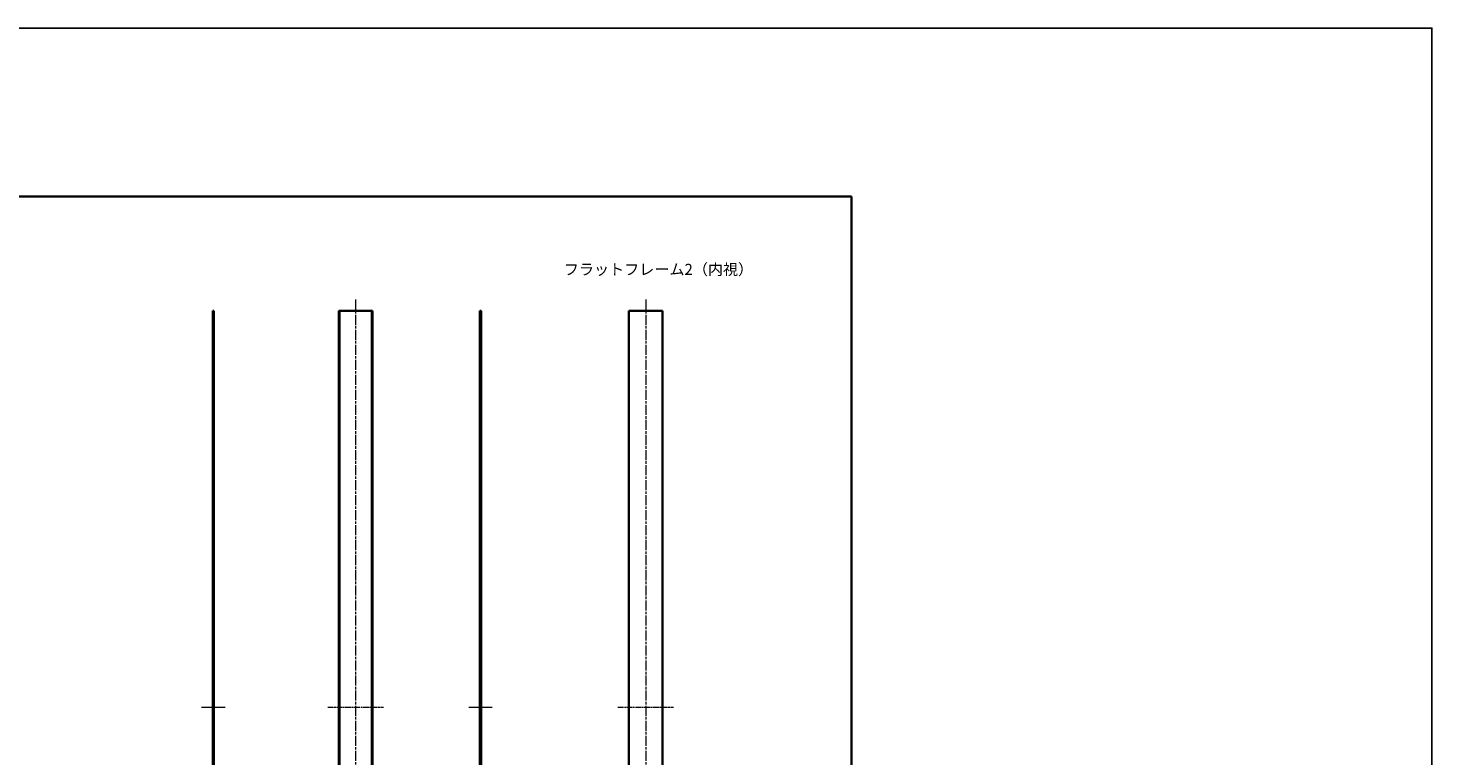
# Model space of a CAD drawing. Units: millimetres. Extents: x -50 to 7559, y -50 to 5419.
# Drawn here: x 5971 to 7559, y 773 to 1596 of the extents above; entities that cross this region are included whole.
import ezdxf

# ---------------------------------------------------------------- set-up
doc = ezdxf.new("R2010")
doc.units = ezdxf.units.MM
doc.header["$LTSCALE"] = 2
doc.linetypes.add('CHAIN', pattern=[0.3543, 0.2362, -0.0295, 0.0591, -0.0295])
for name, color, linetype, lineweight in [('Border (ISO)', 7, 'Continuous', 35), ('Centerline (ISO)', 131, 'Continuous', 18), ('Symbol (ISO)', 7, 'Continuous', 18), ('Visible (ISO)', 7, 'Continuous', 35), ('Visible Narrow (ISO)', 7, 'Continuous', 25)]:
    doc.layers.add(name, color=color, linetype=linetype, lineweight=lineweight)
doc.styles.add('Note Text (TK)', font='txt')

# ---------------------------------------------------------------- blocks, each defined once
blk = doc.blocks.new('図面枠 tk図枠')
at = {"layer": 'Border (ISO)'}
for p, q in [((14.5, 289), (405.5, 289)), ((405.5, 289), (405.5, 8))]:
    blk.add_line(p, q, dxfattribs=at)

msp = doc.modelspace()

# ---------------------------------------------------------------- linework, layer by layer
at = {"color": 6}
msp.add_lwpolyline([(-50, 1595.5), (7559, 1595.5), (7559, -50), (-50, -50)], close=True, dxfattribs=at)
at = {"layer": 'Centerline (ISO)', "linetype": 'CHAIN', "ltscale": 23.990969}
for p, q in [((6341.7464, 1288.5342), (6341.7464, 367.5342)), ((6669.8015, 1288.5342), (6669.8015, 367.5342))]:
    msp.add_line(p, q, dxfattribs=at)
at = {"layer": 'Centerline (ISO)', "linetype": 'CHAIN', "ltscale": 5.889299}
for p, q in [((6167.5524, 828.0342), (6194.0524, 828.0342)), ((6469.8281, 828.0342), (6496.3281, 828.0342))]:
    msp.add_line(p, q, dxfattribs=at)
at = {"layer": 'Centerline (ISO)', "linetype": 'CHAIN', "ltscale": 14.023337}
for p, q in [((6310.1964, 828.0342), (6373.2964, 828.0342)), ((6638.2515, 828.0342), (6701.3515, 828.0342))]:
    msp.add_line(p, q, dxfattribs=at)
at = {"layer": 'Visible (ISO)'}
for p, q in [((6180.0524, 1276.0342), (6180.0524, 380.0342)), ((6180.0524, 1276.0342), (6180.3524, 1276.0342)), ((6180.3524, 1276.0342), (6180.5524, 1276.0342)), ((6180.8024, 1276.0342), (6180.5524, 1276.0342)), ((6180.5524, 1276.0342), (6180.5524, 380.0342)), ((6180.8024, 1276.0342), (6181.3024, 1276.0342)), ((6180.8024, 380.0342), (6180.8024, 1276.0342)), ((6181.3024, 1276.0342), (6181.5524, 1276.0342)), ((6181.5524, 380.0342), (6181.5524, 1276.0342)), ((6322.9464, 1276.0342), (6322.6964, 1276.0342)), ((6322.6964, 1276.0342), (6322.6964, 380.0342)), ((6322.9464, 380.0342), (6322.9464, 1276.0342)), ((6322.9464, 1276.0342), (6323.4464, 1276.0342)), ((6323.4464, 1276.0342), (6323.6964, 1276.0342)), ((6323.4464, 1276.0342), (6323.4464, 380.0342)), ((6323.6964, 1276.0342), (6359.7964, 1276.0342)), ((6359.7964, 1276.0342), (6360.0464, 1276.0342)), ((6360.0464, 1276.0342), (6360.5464, 1276.0342)), ((6360.0464, 380.0342), (6360.0464, 1276.0342)), ((6360.7964, 1276.0342), (6360.5464, 1276.0342)), ((6360.5464, 1276.0342), (6360.5464, 380.0342)), ((6360.7964, 380.0342), (6360.7964, 1276.0342)), ((6482.3281, 1276.0342), (6482.5781, 1276.0342)), ((6482.3281, 1276.0342), (6482.3281, 380.0342)), ((6482.5781, 1276.0342), (6483.0781, 1276.0342)), ((6483.3281, 1276.0342), (6483.0781, 1276.0342)), ((6483.0781, 1276.0342), (6483.0781, 380.0342)), ((6483.3281, 380.0342), (6483.3281, 1276.0342)), ((6483.3281, 1276.0342), (6483.5281, 1276.0342)), ((6483.5281, 1276.0342), (6483.8281, 1276.0342)), ((6483.8281, 380.0342), (6483.8281, 1276.0342)), ((6650.7515, 1276.0342), (6650.7515, 380.0342)), ((6650.7515, 1276.0342), (6651.0515, 1276.0342)), ((6651.0515, 1276.0342), (6688.5515, 1276.0342)), ((6688.5515, 1276.0342), (6688.8515, 1276.0342)), ((6688.8515, 380.0342), (6688.8515, 1276.0342))]:
    msp.add_line(p, q, dxfattribs=at)
at = {"layer": 'Visible Narrow (ISO)'}
for p, q in [((6180.3524, 380.0342), (6180.3524, 1276.0342)), ((6181.3024, 1276.0342), (6181.3024, 380.0342)), ((6323.6964, 380.0342), (6323.6964, 1276.0342)), ((6359.7964, 1276.0342), (6359.7964, 380.0342)), ((6482.5781, 380.0342), (6482.5781, 1276.0342)), ((6483.5281, 1276.0342), (6483.5281, 380.0342)), ((6651.0515, 380.0342), (6651.0515, 1276.0342)), ((6688.5515, 1276.0342), (6688.5515, 380.0342))]:
    msp.add_line(p, q, dxfattribs=at)

# ---------------------------------------------------------------- block references
at = {"xscale": 5, "yscale": 5, "zscale": 5}
msp.add_blockref('図面枠 tk図枠', (4875, -40), dxfattribs=at)

# ---------------------------------------------------------------- texts
at = {"layer": 'Symbol (ISO)', "color": 7, "insert": (6577.2349, 1322.7316), "char_height": 12.5, "width": 188.815796, "attachment_point": 4, "line_spacing_factor": 1.5, "style": 'Note Text (TK)'}
msp.add_mtext('{\\fＭＳ Ｐゴシック|b0|i0;フラットフレーム2（内視）}', dxfattribs=at)

doc.saveas('drawing.dxf')
